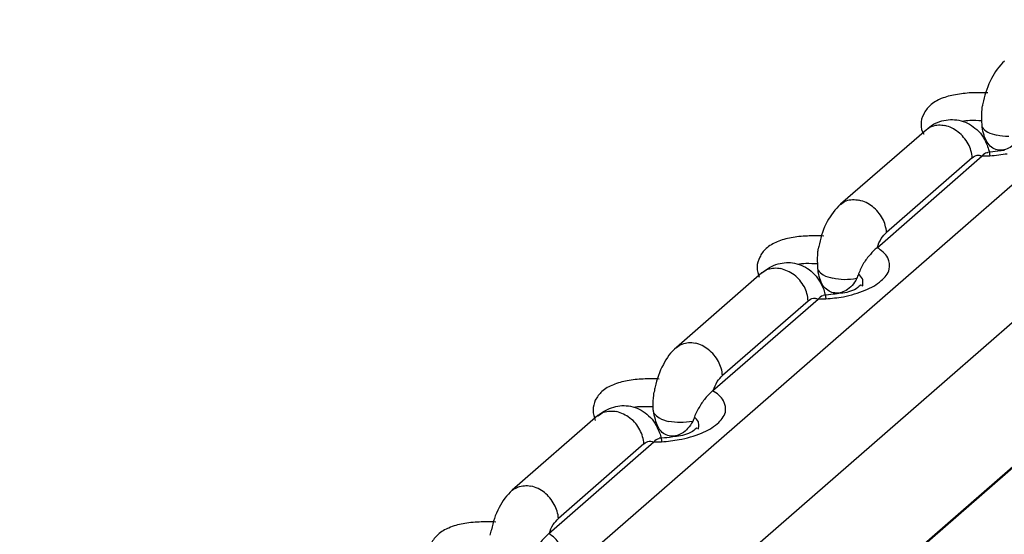
# Model space of a CAD drawing. Units: inches. Extents: x 644 to 840, y -166 to -9.
# Drawn here: x 687 to 689, y -149 to -148 of the extents above; entities that cross this region are included whole.
import ezdxf

# ---------------------------------------------------------------- set-up
doc = ezdxf.new("R2010")
doc.units = ezdxf.units.IN
doc.header["$MEASUREMENT"] = 0

msp = doc.modelspace()

# ---------------------------------------------------------------- linework, layer by layer
for points in [[(682.2845, -154.1376), (703.5662, -135.5713)], [(682.2845, -154.1376), (703.5662, -135.5713)], [(682.2845, -154.1376), (703.5662, -135.5713)], [(682.2845, -154.1376), (703.5662, -135.5713)], [(682.2845, -154.1376), (703.5662, -135.5713)], [(682.2845, -154.1376), (703.5662, -135.5713)], [(682.2845, -154.1376), (703.5662, -135.5713)], [(682.2845, -154.1376), (703.5662, -135.5713)], [(682.2845, -154.1376), (703.5662, -135.5713)], [(682.2845, -154.1376), (703.5662, -135.5713)], [(682.2845, -154.1376), (703.5662, -135.5713)], [(682.2845, -154.1376), (703.5662, -135.5713)], [(682.2845, -154.1376), (703.5662, -135.5713)], [(682.2845, -154.1376), (703.5662, -135.5713)], [(682.2845, -154.1376), (703.5662, -135.5713)], [(682.2845, -154.1376), (703.5662, -135.5713)], [(682.2845, -154.1376), (703.5662, -135.5713)], [(682.2845, -154.1376), (703.5662, -135.5713)], [(682.2845, -154.1376), (703.5662, -135.5713)], [(682.2845, -154.1376), (703.5662, -135.5713)], [(682.2845, -154.1376), (703.5662, -135.5713)], [(682.423, -154.2978), (703.7054, -135.7319)], [(682.423, -154.2978), (703.7054, -135.7319)], [(682.423, -154.2978), (703.7054, -135.7319)], [(682.423, -154.2978), (703.7054, -135.7319)], [(682.423, -154.2978), (703.7054, -135.7319)], [(682.423, -154.2978), (703.7054, -135.7319)], [(682.423, -154.2978), (703.7054, -135.7319)], [(682.423, -154.2978), (703.7054, -135.7319)], [(682.423, -154.2978), (703.7054, -135.7319)], [(682.423, -154.2978), (703.7054, -135.7319)], [(682.423, -154.2978), (703.7054, -135.7319)], [(682.423, -154.2978), (703.7054, -135.7319)], [(682.423, -154.2978), (703.7054, -135.7319)], [(682.423, -154.2978), (703.7054, -135.7319)], [(682.423, -154.2978), (703.7054, -135.7319)], [(682.423, -154.2978), (703.7054, -135.7319)], [(682.423, -154.2978), (703.7054, -135.7319)], [(682.423, -154.2978), (703.7054, -135.7319)], [(682.423, -154.2978), (703.7054, -135.7319)], [(682.423, -154.2978), (703.7054, -135.7319)], [(682.423, -154.2978), (703.7054, -135.7319)], [(682.4429, -154.5766), (703.7247, -136.0099)], [(682.4429, -154.5766), (703.7247, -136.0099)], [(682.4429, -154.5766), (703.7247, -136.0099)], [(682.4429, -154.5766), (703.7247, -136.0099)], [(682.4429, -154.5766), (703.7247, -136.0099)], [(682.4429, -154.5766), (703.7247, -136.0099)], [(682.4429, -154.5766), (703.7247, -136.0099)], [(682.4429, -154.5766), (703.7247, -136.0099)], [(682.4429, -154.5766), (703.7247, -136.0099)], [(682.4429, -154.5766), (703.7247, -136.0099)], [(682.4429, -154.5766), (703.7247, -136.0099)], [(682.4429, -154.5766), (703.7247, -136.0099)], [(682.4429, -154.5766), (703.7247, -136.0099)], [(682.4429, -154.5766), (703.7247, -136.0099)], [(682.4429, -154.5766), (703.7247, -136.0099)], [(682.4429, -154.5766), (703.7247, -136.0099)], [(682.4429, -154.5766), (703.7247, -136.0099)], [(682.4429, -154.5766), (703.7247, -136.0099)], [(682.4429, -154.5766), (703.7247, -136.0099)], [(682.4429, -154.5766), (703.7247, -136.0099)], [(682.4429, -154.5766), (703.7247, -136.0099)], [(682.445, -154.5766), (703.7267, -136.0106)], [(682.445, -154.5766), (703.7267, -136.0106)], [(682.445, -154.5766), (703.7267, -136.0106)], [(682.445, -154.5766), (703.7267, -136.0106)], [(682.445, -154.5766), (703.7267, -136.0106)], [(682.445, -154.5766), (703.7267, -136.0106)], [(682.445, -154.5766), (703.7267, -136.0106)], [(682.445, -154.5766), (703.7267, -136.0106)], [(682.445, -154.5766), (703.7267, -136.0106)], [(682.445, -154.5766), (703.7267, -136.0106)], [(682.445, -154.5766), (703.7267, -136.0106)], [(682.445, -154.5766), (703.7267, -136.0106)], [(682.445, -154.5766), (703.7267, -136.0106)], [(682.445, -154.5766), (703.7267, -136.0106)], [(682.445, -154.5766), (703.7267, -136.0106)], [(682.445, -154.5766), (703.7267, -136.0106)], [(682.445, -154.5766), (703.7267, -136.0106)], [(682.445, -154.5766), (703.7267, -136.0106)], [(682.445, -154.5766), (703.7267, -136.0106)], [(682.445, -154.5766), (703.7267, -136.0106)], [(682.445, -154.5766), (703.7267, -136.0106)], [(688.4574, -148.4873), (688.2817, -148.6396)], [(688.4574, -148.4873), (688.2817, -148.6396)], [(688.4574, -148.4873), (688.2817, -148.6396)], [(688.4574, -148.4873), (688.2817, -148.6396)], [(688.4574, -148.4873), (688.2817, -148.6396)], [(688.4574, -148.4873), (688.2817, -148.6396)], [(688.4574, -148.4873), (688.2817, -148.6396)], [(688.4574, -148.4873), (688.2817, -148.6396)], [(688.4574, -148.4873), (688.2817, -148.6396)], [(688.4574, -148.4873), (688.2817, -148.6396)], [(688.4574, -148.4873), (688.2817, -148.6396)], [(688.4574, -148.4873), (688.2817, -148.6396)], [(688.4574, -148.4873), (688.2817, -148.6396)], [(688.4574, -148.4873), (688.2817, -148.6396)], [(688.4574, -148.4873), (688.2817, -148.6396)], [(688.4574, -148.4873), (688.2817, -148.6396)], [(688.4574, -148.4873), (688.2817, -148.6396)], [(688.4574, -148.4873), (688.2817, -148.6396)], [(688.4574, -148.4873), (688.2817, -148.6396)], [(688.4574, -148.4873), (688.2817, -148.6396)], [(688.4574, -148.4873), (688.2817, -148.6396)], [(688.3568, -148.7285), (688.5711, -148.5407)], [(688.3568, -148.7285), (688.5711, -148.5407)], [(688.3568, -148.7285), (688.5711, -148.5407)], [(688.3568, -148.7285), (688.5711, -148.5407)], [(688.3568, -148.7285), (688.5711, -148.5407)], [(688.3568, -148.7285), (688.5711, -148.5407)], [(688.3568, -148.7285), (688.5711, -148.5407)], [(688.3568, -148.7285), (688.5711, -148.5407)], [(688.3568, -148.7285), (688.5711, -148.5407)], [(688.3568, -148.7285), (688.5711, -148.5407)], [(688.3568, -148.7285), (688.5711, -148.5407)], [(688.3568, -148.7285), (688.5711, -148.5407)], [(688.3568, -148.7285), (688.5711, -148.5407)], [(688.3568, -148.7285), (688.5711, -148.5407)], [(688.3568, -148.7285), (688.5711, -148.5407)], [(688.3568, -148.7285), (688.5711, -148.5407)], [(688.3568, -148.7285), (688.5711, -148.5407)], [(688.3568, -148.7285), (688.5711, -148.5407)], [(688.3568, -148.7285), (688.5711, -148.5407)], [(688.3568, -148.7285), (688.5711, -148.5407)], [(688.3568, -148.7285), (688.5711, -148.5407)], [(688.5511, -148.5449), (688.3761, -148.6975)], [(688.5511, -148.5449), (688.3761, -148.6975)], [(688.5511, -148.5449), (688.3761, -148.6975)], [(688.5511, -148.5449), (688.3761, -148.6975)], [(688.5511, -148.5449), (688.3761, -148.6975)], [(688.5511, -148.5449), (688.3761, -148.6975)], [(688.5511, -148.5449), (688.3761, -148.6975)], [(688.5511, -148.5449), (688.3761, -148.6975)], [(688.5511, -148.5449), (688.3761, -148.6975)], [(688.5511, -148.5449), (688.3761, -148.6975)], [(688.5511, -148.5449), (688.3761, -148.6975)], [(688.5511, -148.5449), (688.3761, -148.6975)], [(688.5511, -148.5449), (688.3761, -148.6975)], [(688.5511, -148.5449), (688.3761, -148.6975)], [(688.5511, -148.5449), (688.3761, -148.6975)], [(688.5511, -148.5449), (688.3761, -148.6975)], [(688.5511, -148.5449), (688.3761, -148.6975)], [(688.5511, -148.5449), (688.3761, -148.6975)], [(688.5511, -148.5449), (688.3761, -148.6975)], [(688.5511, -148.5449), (688.3761, -148.6975)], [(688.5511, -148.5449), (688.3761, -148.6975)], [(688.1211, -148.7798), (687.9468, -148.9325)], [(688.1211, -148.7798), (687.9468, -148.9325)], [(688.1211, -148.7798), (687.9468, -148.9325)], [(688.1211, -148.7798), (687.9468, -148.9325)], [(688.1211, -148.7798), (687.9468, -148.9325)], [(688.1211, -148.7798), (687.9468, -148.9325)], [(688.1211, -148.7798), (687.9468, -148.9325)], [(688.1211, -148.7798), (687.9468, -148.9325)], [(688.1211, -148.7798), (687.9468, -148.9325)], [(688.1211, -148.7798), (687.9468, -148.9325)], [(688.1211, -148.7798), (687.9468, -148.9325)], [(688.1211, -148.7798), (687.9468, -148.9325)], [(688.1211, -148.7798), (687.9468, -148.9325)], [(688.1211, -148.7798), (687.9468, -148.9325)], [(688.1211, -148.7798), (687.9468, -148.9325)], [(688.1211, -148.7798), (687.9468, -148.9325)], [(688.1211, -148.7798), (687.9468, -148.9325)], [(688.1211, -148.7798), (687.9468, -148.9325)], [(688.1211, -148.7798), (687.9468, -148.9325)], [(688.1211, -148.7798), (687.9468, -148.9325)], [(688.1211, -148.7798), (687.9468, -148.9325)], [(688.0205, -149.021), (688.2362, -148.8336)], [(688.0205, -149.021), (688.2362, -148.8336)], [(688.0205, -149.021), (688.2362, -148.8336)], [(688.0205, -149.021), (688.2362, -148.8336)], [(688.0205, -149.021), (688.2362, -148.8336)], [(688.0205, -149.021), (688.2362, -148.8336)], [(688.0205, -149.021), (688.2362, -148.8336)], [(688.0205, -149.021), (688.2362, -148.8336)], [(688.0205, -149.021), (688.2362, -148.8336)], [(688.0205, -149.021), (688.2362, -148.8336)], [(688.0205, -149.021), (688.2362, -148.8336)], [(688.0205, -149.021), (688.2362, -148.8336)], [(688.0205, -149.021), (688.2362, -148.8336)], [(688.0205, -149.021), (688.2362, -148.8336)], [(688.0205, -149.021), (688.2362, -148.8336)], [(688.0205, -149.021), (688.2362, -148.8336)], [(688.0205, -149.021), (688.2362, -148.8336)], [(688.0205, -149.021), (688.2362, -148.8336)], [(688.0205, -149.021), (688.2362, -148.8336)], [(688.0205, -149.021), (688.2362, -148.8336)], [(688.0205, -149.021), (688.2362, -148.8336)], [(688.2155, -148.8377), (688.0405, -148.99)], [(688.2155, -148.8377), (688.0405, -148.99)], [(688.2155, -148.8377), (688.0405, -148.99)], [(688.2155, -148.8377), (688.0405, -148.99)], [(688.2155, -148.8377), (688.0405, -148.99)], [(688.2155, -148.8377), (688.0405, -148.99)], [(688.2155, -148.8377), (688.0405, -148.99)], [(688.2155, -148.8377), (688.0405, -148.99)], [(688.2155, -148.8377), (688.0405, -148.99)], [(688.2155, -148.8377), (688.0405, -148.99)], [(688.2155, -148.8377), (688.0405, -148.99)], [(688.2155, -148.8377), (688.0405, -148.99)], [(688.2155, -148.8377), (688.0405, -148.99)], [(688.2155, -148.8377), (688.0405, -148.99)], [(688.2155, -148.8377), (688.0405, -148.99)], [(688.2155, -148.8377), (688.0405, -148.99)], [(688.2155, -148.8377), (688.0405, -148.99)], [(688.2155, -148.8377), (688.0405, -148.99)], [(688.2155, -148.8377), (688.0405, -148.99)], [(688.2155, -148.8377), (688.0405, -148.99)], [(688.2155, -148.8377), (688.0405, -148.99)], [(687.7863, -149.072), (687.6113, -149.2246)], [(687.7863, -149.072), (687.6113, -149.2246)], [(687.7863, -149.072), (687.6113, -149.2246)], [(687.7863, -149.072), (687.6113, -149.2246)], [(687.7863, -149.072), (687.6113, -149.2246)], [(687.7863, -149.072), (687.6113, -149.2246)], [(687.7863, -149.072), (687.6113, -149.2246)], [(687.7863, -149.072), (687.6113, -149.2246)], [(687.7863, -149.072), (687.6113, -149.2246)], [(687.7863, -149.072), (687.6113, -149.2246)], [(687.7863, -149.072), (687.6113, -149.2246)], [(687.7863, -149.072), (687.6113, -149.2246)], [(687.7863, -149.072), (687.6113, -149.2246)], [(687.7863, -149.072), (687.6113, -149.2246)], [(687.7863, -149.072), (687.6113, -149.2246)], [(687.7863, -149.072), (687.6113, -149.2246)], [(687.7863, -149.072), (687.6113, -149.2246)], [(687.7863, -149.072), (687.6113, -149.2246)], [(687.7863, -149.072), (687.6113, -149.2246)], [(687.7863, -149.072), (687.6113, -149.2246)], [(687.7863, -149.072), (687.6113, -149.2246)], [(687.6857, -149.3131), (687.9007, -149.1257)], [(687.6857, -149.3131), (687.9007, -149.1257)], [(687.6857, -149.3131), (687.9007, -149.1257)], [(687.6857, -149.3131), (687.9007, -149.1257)], [(687.6857, -149.3131), (687.9007, -149.1257)], [(687.6857, -149.3131), (687.9007, -149.1257)], [(687.6857, -149.3131), (687.9007, -149.1257)], [(687.6857, -149.3131), (687.9007, -149.1257)], [(687.6857, -149.3131), (687.9007, -149.1257)], [(687.6857, -149.3131), (687.9007, -149.1257)], [(687.6857, -149.3131), (687.9007, -149.1257)], [(687.6857, -149.3131), (687.9007, -149.1257)], [(687.6857, -149.3131), (687.9007, -149.1257)], [(687.6857, -149.3131), (687.9007, -149.1257)], [(687.6857, -149.3131), (687.9007, -149.1257)], [(687.6857, -149.3131), (687.9007, -149.1257)], [(687.6857, -149.3131), (687.9007, -149.1257)], [(687.6857, -149.3131), (687.9007, -149.1257)], [(687.6857, -149.3131), (687.9007, -149.1257)], [(687.6857, -149.3131), (687.9007, -149.1257)], [(687.6857, -149.3131), (687.9007, -149.1257)], [(687.88, -149.1299), (687.7057, -149.2825)], [(687.88, -149.1299), (687.7057, -149.2825)], [(687.88, -149.1299), (687.7057, -149.2825)], [(687.88, -149.1299), (687.7057, -149.2825)], [(687.88, -149.1299), (687.7057, -149.2825)], [(687.88, -149.1299), (687.7057, -149.2825)], [(687.88, -149.1299), (687.7057, -149.2825)], [(687.88, -149.1299), (687.7057, -149.2825)], [(687.88, -149.1299), (687.7057, -149.2825)], [(687.88, -149.1299), (687.7057, -149.2825)], [(687.88, -149.1299), (687.7057, -149.2825)], [(687.88, -149.1299), (687.7057, -149.2825)], [(687.88, -149.1299), (687.7057, -149.2825)], [(687.88, -149.1299), (687.7057, -149.2825)], [(687.88, -149.1299), (687.7057, -149.2825)], [(687.88, -149.1299), (687.7057, -149.2825)], [(687.88, -149.1299), (687.7057, -149.2825)], [(687.88, -149.1299), (687.7057, -149.2825)], [(687.88, -149.1299), (687.7057, -149.2825)], [(687.88, -149.1299), (687.7057, -149.2825)], [(687.88, -149.1299), (687.7057, -149.2825)]]:
    msp.add_lwpolyline(points)
for points in [[(688.6172, -148.3471), (688.6062, -148.3568), (688.5966, -148.3692), (688.5904, -148.3826)], [(688.5904, -148.3826), (688.5828, -148.3971), (688.5773, -148.4126), (688.5738, -148.4281)], [(688.5483, -148.4119), (688.538, -148.4126), (688.5277, -148.414), (688.5166, -148.4157)], [(688.5828, -148.4119), (688.5718, -148.4119), (688.5607, -148.4116), (688.5483, -148.4119)], [(688.5738, -148.4281), (688.5731, -148.4315), (688.5718, -148.4353), (688.5718, -148.4388)], [(688.4698, -148.4801), (688.4774, -148.477), (688.4863, -148.477), (688.4953, -148.4787)], [(688.5098, -148.4839), (688.5049, -148.4815), (688.5001, -148.4801), (688.4953, -148.4787)], [(688.5222, -148.4922), (688.5173, -148.4891), (688.5139, -148.486), (688.5098, -148.4839)], [(688.5566, -148.4839), (688.5676, -148.4922), (688.5752, -148.5039), (688.58, -148.5159)], [(688.5711, -148.4818), (688.5738, -148.486), (688.578, -148.4894), (688.5828, -148.4922)], [(688.5752, -148.4987), (688.5731, -148.4932), (688.5718, -148.4877), (688.5711, -148.4818)], [(688.5828, -148.4922), (688.5883, -148.4953), (688.5952, -148.497), (688.6014, -148.4987)], [(688.6255, -148.5011), (688.6172, -148.5011), (688.609, -148.5001), (688.6014, -148.4987)], [(688.58, -148.5159), (688.5835, -148.5239), (688.5862, -148.5318), (688.5869, -148.5404)], [(688.6035, -148.5314), (688.5959, -148.5321), (688.5897, -148.5332), (688.5828, -148.5342)], [(688.6159, -148.5287), (688.611, -148.529), (688.6062, -148.529), (688.6021, -148.5287)], [(688.6172, -148.5297), (688.6117, -148.5301), (688.6076, -148.5304), (688.6035, -148.5314)], [(688.5511, -148.5449), (688.5538, -148.5425), (688.558, -148.5397), (688.5614, -148.5394)], [(688.5614, -148.5394), (688.5621, -148.539), (688.5635, -148.5394), (688.5649, -148.5394)], [(688.5649, -148.5394), (688.5676, -148.5397), (688.569, -148.5404), (688.5711, -148.5418)], [(688.5711, -148.5407), (688.5766, -148.5407), (688.5814, -148.5407), (688.5869, -148.5404)], [(688.5869, -148.5404), (688.5993, -148.5397), (688.611, -148.538), (688.6227, -148.5363)], [(688.2817, -148.6396), (688.2714, -148.65), (688.2617, -148.6624), (688.2548, -148.6751)], [(688.2548, -148.6751), (688.2465, -148.6896), (688.2424, -148.7047), (688.239, -148.7206)], [(688.2142, -148.7047), (688.2024, -148.7051), (688.1914, -148.7065), (688.1811, -148.7082)], [(688.2479, -148.7047), (688.2362, -148.704), (688.2245, -148.704), (688.2142, -148.7047)], [(688.239, -148.7206), (688.2383, -148.724), (688.2369, -148.7278), (688.2362, -148.7309)], [(688.3788, -148.7492), (688.3733, -148.7406), (688.3651, -148.7337), (688.3568, -148.7285)], [(688.1335, -148.7726), (688.1418, -148.7695), (688.1515, -148.7695), (688.1597, -148.7712)], [(688.1735, -148.7764), (688.1694, -148.7743), (688.1652, -148.7726), (688.1597, -148.7712)], [(688.1873, -148.7843), (688.1832, -148.7816), (688.1783, -148.7785), (688.1735, -148.7764)], [(688.2217, -148.7764), (688.2314, -148.7847), (688.2397, -148.7957), (688.2452, -148.8084)], [(688.2362, -148.7743), (688.239, -148.7785), (688.2424, -148.7819), (688.2465, -148.7843)], [(688.2397, -148.7916), (688.2383, -148.786), (688.2362, -148.7802), (688.2362, -148.7743)], [(688.2465, -148.7843), (688.2534, -148.7874), (688.2589, -148.7895), (688.2665, -148.7909)], [(688.2893, -148.794), (688.2817, -148.794), (688.2734, -148.7926), (688.2665, -148.7909)], [(688.3148, -148.7916), (688.3065, -148.7933), (688.2989, -148.794), (688.2893, -148.794)], [(688.2452, -148.8084), (688.2486, -148.8164), (688.2507, -148.8243), (688.2521, -148.8322)], [(688.3141, -148.8129), (688.3037, -148.8177), (688.2934, -148.8212), (688.2824, -148.8215)], [(688.2879, -148.8288), (688.303, -148.8257), (688.3182, -148.8212), (688.332, -148.8153)], [(688.3265, -148.8057), (688.3223, -148.8029), (688.3182, -148.8098), (688.3141, -148.8129)], [(688.2155, -148.8377), (688.2183, -148.8346), (688.2217, -148.8322), (688.2266, -148.8319)], [(688.2266, -148.8319), (688.2273, -148.8315), (688.2279, -148.8319), (688.23, -148.8319)], [(688.23, -148.8319), (688.2314, -148.8322), (688.2335, -148.8329), (688.2355, -148.8343)], [(688.2362, -148.8336), (688.2417, -148.8332), (688.2465, -148.8329), (688.2521, -148.8329)], [(688.2672, -148.8239), (688.261, -148.8243), (688.2541, -148.8257), (688.2465, -148.826)], [(688.2521, -148.8329), (688.2638, -148.8319), (688.2755, -148.8312), (688.2879, -148.8288)], [(688.281, -148.8212), (688.2755, -148.8215), (688.2714, -148.8215), (688.2672, -148.8208)], [(688.2824, -148.8215), (688.2769, -148.8226), (688.2727, -148.8229), (688.2672, -148.8239)], [(687.9468, -148.9325), (687.9351, -148.9418), (687.9262, -148.9545), (687.92, -148.9673)], [(687.92, -148.9673), (687.9117, -148.9821), (687.9069, -148.9976), (687.9034, -149.0131)], [(687.8786, -148.9972), (687.8676, -148.9976), (687.8566, -148.9989), (687.8462, -149.0007)], [(687.9117, -148.9972), (687.9013, -148.9965), (687.8896, -148.9965), (687.8786, -148.9972)], [(687.9034, -149.0131), (687.902, -149.0165), (687.902, -149.0196), (687.9013, -149.0237)], [(688.0426, -149.042), (688.0385, -149.0327), (688.0295, -149.0262), (688.0205, -149.021)], [(687.798, -149.0651), (687.807, -149.062), (687.8159, -149.062), (687.8249, -149.0637)], [(687.8386, -149.0692), (687.8345, -149.0665), (687.829, -149.0651), (687.8249, -149.0637)], [(687.8517, -149.0771), (687.8469, -149.0737), (687.8435, -149.0713), (687.8386, -149.0692)], [(687.8862, -149.0689), (687.8965, -149.0771), (687.9048, -149.0885), (687.9096, -149.1009)], [(687.9007, -149.0668), (687.9034, -149.0713), (687.9075, -149.074), (687.9117, -149.0768)], [(687.9048, -149.084), (687.9034, -149.0782), (687.9013, -149.0727), (687.9007, -149.0668)], [(687.9117, -149.0768), (687.9172, -149.0799), (687.9234, -149.082), (687.931, -149.084)], [(687.9544, -149.0861), (687.9468, -149.0861), (687.9386, -149.0851), (687.931, -149.084)], [(687.9799, -149.084), (687.9716, -149.0851), (687.9627, -149.0861), (687.9544, -149.0861)], [(687.9916, -149.0985), (687.9875, -149.0954), (687.9827, -149.1026), (687.9792, -149.1047)], [(687.9096, -149.1009), (687.9131, -149.1088), (687.9158, -149.1168), (687.9165, -149.1254)], [(687.9324, -149.1164), (687.9255, -149.1175), (687.9193, -149.1181), (687.9117, -149.1181)], [(687.9448, -149.1133), (687.9406, -149.114), (687.9365, -149.1147), (687.9317, -149.1133)], [(687.9468, -149.1147), (687.942, -149.115), (687.9372, -149.1154), (687.9324, -149.1164)], [(687.9792, -149.1047), (687.9689, -149.1106), (687.9572, -149.1133), (687.9468, -149.1147)], [(687.9523, -149.1209), (687.9675, -149.1181), (687.9833, -149.1137), (687.9978, -149.1078)], [(687.88, -149.1299), (687.8834, -149.1271), (687.8869, -149.1247), (687.891, -149.1243)], [(687.891, -149.1243), (687.8924, -149.1243), (687.8938, -149.1243), (687.8938, -149.1243)], [(687.8945, -149.1243), (687.8965, -149.1247), (687.8986, -149.1254), (687.8993, -149.1268)], [(687.9007, -149.1257), (687.9062, -149.1257), (687.911, -149.1257), (687.9165, -149.1254)], [(687.9165, -149.1254), (687.9289, -149.1247), (687.9406, -149.123), (687.9523, -149.1209)], [(687.6113, -149.2246), (687.6002, -149.2342), (687.5913, -149.247), (687.5844, -149.2601)], [(687.5844, -149.2601), (687.5761, -149.2746), (687.572, -149.2901), (687.5686, -149.3052)], [(687.5437, -149.2897), (687.5327, -149.2901), (687.521, -149.2911), (687.5107, -149.2932)], [(687.5775, -149.2897), (687.5658, -149.289), (687.5541, -149.289), (687.5437, -149.2897)], [(687.5686, -149.3052), (687.5672, -149.3093), (687.5665, -149.3128), (687.5658, -149.3162)], [(687.707, -149.3342), (687.7029, -149.3252), (687.6946, -149.319), (687.6857, -149.3131)]]:
    msp.add_open_spline(points, degree=3)
for points, knots in [([(688.5166, -148.4157), (688.507, -148.4174), (688.4973, -148.4202), (688.4877, -148.4236), (688.4801, -148.4271), (688.4712, -148.4315), (688.465, -148.4377), (688.4595, -148.4429), (688.4546, -148.4491), (688.4519, -148.4557), (688.4477, -148.4619), (688.4464, -148.4691), (688.4464, -148.4763), (688.4464, -148.4832), (688.4477, -148.4904), (688.4519, -148.4967)], [0, 0, 0, 0, 1, 1, 1, 2, 2, 2, 3, 3, 3, 4, 4, 4, 5, 5, 5, 5]), ([(688.5704, -148.4691), (688.5704, -148.4612), (688.5704, -148.4529), (688.5711, -148.4453), (688.5711, -148.4433), (688.5711, -148.4405), (688.5718, -148.4388)], [0, 0, 0, 0, 1, 1, 1, 2, 2, 2, 2]), ([(688.4574, -148.4873), (688.4657, -148.4787), (688.4774, -148.4725), (688.4891, -148.4694), (688.5001, -148.4663), (688.5125, -148.4656), (688.5235, -148.4681), (688.5359, -148.4705), (688.5476, -148.4763), (688.5566, -148.4839)], [0, 0, 0, 0, 1, 1, 1, 2, 2, 2, 3, 3, 3, 3]), ([(688.5704, -148.4691), (688.5621, -148.4687), (688.5538, -148.4687), (688.5463, -148.4687), (688.5408, -148.4691), (688.5352, -148.4694), (688.5304, -148.4705)], [0, 0, 0, 0, 1, 1, 1, 2, 2, 2, 2]), ([(688.5711, -148.4818), (688.5711, -148.4801), (688.5711, -148.478), (688.5711, -148.4753), (688.5704, -148.4736), (688.5704, -148.4712), (688.5704, -148.4691)], [0, 0, 0, 0, 1, 1, 1, 2, 2, 2, 2]), ([(688.4574, -148.4873), (688.4608, -148.4846), (688.4643, -148.4818), (688.4677, -148.4805), (688.4684, -148.4801), (688.4684, -148.4801), (688.4698, -148.4801)], [0, 0, 0, 0, 1, 1, 1, 2, 2, 2, 2]), ([(688.5511, -148.5449), (688.5504, -148.5349), (688.5476, -148.5252), (688.5428, -148.5159), (688.5373, -148.507), (688.5304, -148.4984), (688.5222, -148.4922)], [0, 0, 0, 0, 1, 1, 1, 2, 2, 2, 2]), ([(688.6021, -148.5287), (688.5979, -148.5277), (688.5938, -148.5259), (688.5904, -148.5228), (688.5869, -148.5201), (688.5842, -148.517), (688.5814, -148.5128), (688.5787, -148.5087), (688.5766, -148.5039), (688.5752, -148.4987)], [0, 0, 0, 0, 1, 1, 1, 2, 2, 2, 3, 3, 3, 3]), ([(688.6503, -148.4987), (688.6476, -148.5039), (688.6441, -148.5091), (688.6407, -148.5135), (688.6365, -148.517), (688.6324, -148.5208), (688.6283, -148.5239), (688.6241, -148.5259), (688.62, -148.5277), (688.6159, -148.5287)], [0, 0, 0, 0, 1, 1, 1, 2, 2, 2, 3, 3, 3, 3]), ([(688.5828, -148.5345), (688.5814, -148.5345), (688.5814, -148.5342), (688.5807, -148.5345), (688.5773, -148.5345), (688.5745, -148.5383), (688.5711, -148.5407)], [0, 0, 0, 0, 1, 1, 1, 2, 2, 2, 2]), ([(688.2817, -148.64), (688.2851, -148.6369), (688.2886, -148.6348), (688.2934, -148.6327), (688.3017, -148.6296), (688.3113, -148.6296), (688.3196, -148.6317)], [0, 0, 0, 0, 1, 1, 1, 2, 2, 2, 2]), ([(688.3761, -148.6975), (688.3747, -148.6872), (688.3726, -148.6775), (688.3678, -148.6686), (688.3623, -148.6596), (688.3554, -148.651), (688.3471, -148.6444), (688.3396, -148.6382), (688.3299, -148.6334), (688.3196, -148.6317)], [0, 0, 0, 0, 1, 1, 1, 2, 2, 2, 3, 3, 3, 3]), ([(688.1811, -148.7082), (688.1714, -148.7099), (688.1611, -148.7127), (688.1528, -148.7164), (688.1446, -148.7195), (688.1363, -148.7247), (688.1301, -148.7302), (688.1239, -148.7354), (688.1198, -148.7416), (688.117, -148.7481), (688.1136, -148.7543), (688.1115, -148.7616), (688.1115, -148.7681), (688.1115, -148.7757), (688.1136, -148.7826), (688.1156, -148.7888)], [0, 0, 0, 0, 1, 1, 1, 2, 2, 2, 3, 3, 3, 4, 4, 4, 5, 5, 5, 5]), ([(688.3575, -148.7278), (688.3589, -148.722), (688.3616, -148.7158), (688.3651, -148.7099), (688.3692, -148.7051), (688.3719, -148.7009), (688.3761, -148.6975)], [0, 0, 0, 0, 1, 1, 1, 2, 2, 2, 2]), ([(688.2355, -148.7616), (688.2341, -148.7537), (688.2355, -148.7454), (688.2355, -148.7378), (688.2362, -148.7354), (688.2362, -148.733), (688.2362, -148.7309)], [0, 0, 0, 0, 1, 1, 1, 2, 2, 2, 2]), ([(688.3568, -148.7285), (688.3513, -148.7326), (688.3465, -148.7371), (688.343, -148.7423), (688.3375, -148.7478), (688.3334, -148.754), (688.3292, -148.7605), (688.3251, -148.7674), (688.3216, -148.7743), (688.3189, -148.7819)], [0, 0, 0, 0, 1, 1, 1, 2, 2, 2, 3, 3, 3, 3]), ([(688.332, -148.8153), (688.3451, -148.8105), (688.3554, -148.8046), (688.3651, -148.7957), (688.3726, -148.7895), (688.3795, -148.7819), (688.3816, -148.7726), (688.383, -148.7657), (688.3823, -148.7568), (688.3788, -148.7492)], [0, 0, 0, 0, 1, 1, 1, 2, 2, 2, 3, 3, 3, 3]), ([(688.1211, -148.7798), (688.1308, -148.7719), (688.1418, -148.7657), (688.1542, -148.7616), (688.1652, -148.7588), (688.1776, -148.7581), (688.188, -148.7602), (688.2004, -148.763), (688.2121, -148.7681), (688.2217, -148.7764)], [0, 0, 0, 0, 1, 1, 1, 2, 2, 2, 3, 3, 3, 3]), ([(688.1211, -148.7798), (688.1253, -148.7767), (688.1294, -148.7743), (688.1329, -148.7726), (688.1335, -148.7726), (688.1335, -148.7726), (688.1335, -148.7726)], [0, 0, 0, 0, 1, 1, 1, 2, 2, 2, 2]), ([(688.2355, -148.7616), (688.2273, -148.7612), (688.219, -148.7612), (688.2114, -148.7612), (688.2052, -148.7616), (688.1997, -148.7616), (688.1942, -148.763)], [0, 0, 0, 0, 1, 1, 1, 2, 2, 2, 2]), ([(688.2362, -148.7743), (688.2355, -148.7723), (688.2355, -148.7698), (688.2355, -148.7678), (688.2355, -148.7661), (688.2355, -148.7636), (688.2355, -148.7616)], [0, 0, 0, 0, 1, 1, 1, 2, 2, 2, 2]), ([(688.2155, -148.8377), (688.2155, -148.8274), (688.2121, -148.817), (688.208, -148.8084), (688.2024, -148.7988), (688.1956, -148.7909), (688.1873, -148.7843)], [0, 0, 0, 0, 1, 1, 1, 2, 2, 2, 2]), ([(688.2672, -148.8208), (688.2631, -148.8198), (688.2589, -148.8181), (688.2562, -148.8153), (688.2521, -148.8133), (688.2486, -148.8091), (688.2459, -148.8057), (688.2431, -148.8012), (688.2417, -148.7964), (688.2397, -148.7916)], [0, 0, 0, 0, 1, 1, 1, 2, 2, 2, 3, 3, 3, 3]), ([(688.3148, -148.7916), (688.3127, -148.7967), (688.3092, -148.8012), (688.3058, -148.8057), (688.3017, -148.8098), (688.2975, -148.8133), (688.2934, -148.816), (688.2886, -148.8181), (688.2844, -148.8198), (688.281, -148.8212)], [0, 0, 0, 0, 1, 1, 1, 2, 2, 2, 3, 3, 3, 3]), ([(688.3189, -148.7819), (688.3182, -148.784), (688.3182, -148.785), (688.3168, -148.7871), (688.3161, -148.7881), (688.3161, -148.7902), (688.3148, -148.7916)], [0, 0, 0, 0, 1, 1, 1, 2, 2, 2, 2]), ([(688.3265, -148.8074), (688.3272, -148.8057), (688.3278, -148.8043), (688.3278, -148.8026), (688.3278, -148.7988), (688.3278, -148.7953), (688.3265, -148.7922), (688.3244, -148.7881), (688.3216, -148.7847), (688.3189, -148.7819)], [0, 0, 0, 0, 1, 1, 1, 2, 2, 2, 3, 3, 3, 3]), ([(688.2465, -148.827), (688.2465, -148.827), (688.2459, -148.827), (688.2459, -148.827), (688.2417, -148.827), (688.239, -148.8312), (688.2362, -148.8336)], [0, 0, 0, 0, 1, 1, 1, 2, 2, 2, 2]), ([(687.9468, -148.9325), (687.9503, -148.9294), (687.9537, -148.9273), (687.9585, -148.9256), (687.9668, -148.9221), (687.9764, -148.9218), (687.9847, -148.9235)], [0, 0, 0, 0, 1, 1, 1, 2, 2, 2, 2]), ([(688.0405, -148.99), (688.0405, -148.9797), (688.0371, -148.97), (688.0323, -148.9614), (688.0274, -148.9517), (688.0205, -148.9438), (688.0116, -148.9369), (688.004, -148.9307), (687.9951, -148.9259), (687.9847, -148.9235)], [0, 0, 0, 0, 1, 1, 1, 2, 2, 2, 3, 3, 3, 3]), ([(688.0219, -149.0203), (688.0247, -149.0141), (688.0267, -149.0079), (688.0302, -149.0024), (688.0329, -148.9979), (688.0371, -148.9934), (688.0405, -148.99)], [0, 0, 0, 0, 1, 1, 1, 2, 2, 2, 2]), ([(687.8462, -149.0007), (687.8366, -149.0024), (687.8262, -149.0051), (687.818, -149.0089), (687.809, -149.0124), (687.8014, -149.0165), (687.7945, -149.0224), (687.789, -149.0279), (687.7849, -149.0341), (687.7808, -149.0406), (687.778, -149.0468), (687.7766, -149.0541), (687.7766, -149.0606), (687.7766, -149.0678), (687.778, -149.0754), (687.7808, -149.0816)], [0, 0, 0, 0, 1, 1, 1, 2, 2, 2, 3, 3, 3, 4, 4, 4, 5, 5, 5, 5]), ([(687.8993, -149.0541), (687.8993, -149.0461), (687.8993, -149.0379), (687.9007, -149.03), (687.9007, -149.0279), (687.9007, -149.0262), (687.9013, -149.0237)], [0, 0, 0, 0, 1, 1, 1, 2, 2, 2, 2]), ([(688.0205, -149.021), (688.0164, -149.0251), (688.0116, -149.03), (688.0075, -149.0344), (688.0026, -149.0403), (687.9978, -149.0465), (687.9944, -149.053), (687.9895, -149.0603), (687.9861, -149.0668), (687.9833, -149.0744)], [0, 0, 0, 0, 1, 1, 1, 2, 2, 2, 3, 3, 3, 3]), ([(687.7863, -149.072), (687.7952, -149.0637), (687.807, -149.0575), (687.8187, -149.0544), (687.829, -149.051), (687.8414, -149.0506), (687.8531, -149.0527), (687.8655, -149.0551), (687.8765, -149.0606), (687.8862, -149.0689)], [0, 0, 0, 0, 1, 1, 1, 2, 2, 2, 3, 3, 3, 3]), ([(687.8993, -149.0541), (687.8917, -149.0537), (687.8834, -149.0537), (687.8759, -149.0537), (687.8703, -149.0541), (687.8648, -149.0544), (687.8586, -149.0551)], [0, 0, 0, 0, 1, 1, 1, 2, 2, 2, 2]), ([(687.9007, -149.0668), (687.9007, -149.0647), (687.8993, -149.063), (687.8993, -149.0603), (687.8993, -149.0585), (687.8993, -149.0558), (687.8993, -149.0541)], [0, 0, 0, 0, 1, 1, 1, 2, 2, 2, 2]), ([(687.9978, -149.1078), (688.0095, -149.103), (688.0205, -149.0968), (688.0302, -149.0885), (688.0378, -149.082), (688.044, -149.074), (688.0467, -149.0651), (688.0481, -149.0575), (688.0467, -149.0486), (688.0426, -149.042)], [0, 0, 0, 0, 1, 1, 1, 2, 2, 2, 3, 3, 3, 3]), ([(687.7863, -149.0723), (687.7904, -149.0692), (687.7939, -149.0668), (687.798, -149.0651), (687.798, -149.0651), (687.798, -149.0651), (687.798, -149.0651)], [0, 0, 0, 0, 1, 1, 1, 2, 2, 2, 2]), ([(687.88, -149.1299), (687.88, -149.1199), (687.8765, -149.1102), (687.8717, -149.1009), (687.8676, -149.092), (687.8607, -149.0834), (687.8517, -149.0771)], [0, 0, 0, 0, 1, 1, 1, 2, 2, 2, 2]), ([(687.9833, -149.0744), (687.9833, -149.0765), (687.9827, -149.0778), (687.9813, -149.0796), (687.9813, -149.0813), (687.9806, -149.0827), (687.9799, -149.084)], [0, 0, 0, 0, 1, 1, 1, 2, 2, 2, 2]), ([(687.9916, -149.0999), (687.9916, -149.0982), (687.9923, -149.0964), (687.9923, -149.0951), (687.993, -149.0916), (687.9923, -149.0878), (687.9916, -149.0844), (687.9895, -149.0809), (687.9868, -149.0778), (687.9833, -149.0744)], [0, 0, 0, 0, 1, 1, 1, 2, 2, 2, 3, 3, 3, 3]), ([(687.9317, -149.1133), (687.9282, -149.1123), (687.9234, -149.1106), (687.92, -149.1085), (687.9165, -149.1057), (687.9137, -149.1016), (687.911, -149.0982), (687.9089, -149.0937), (687.9062, -149.0885), (687.9048, -149.084)], [0, 0, 0, 0, 1, 1, 1, 2, 2, 2, 3, 3, 3, 3]), ([(687.9799, -149.084), (687.9771, -149.0889), (687.9737, -149.094), (687.9696, -149.0982), (687.9668, -149.1023), (687.9627, -149.1057), (687.9572, -149.1085), (687.9537, -149.1109), (687.9496, -149.1123), (687.9448, -149.1133)], [0, 0, 0, 0, 1, 1, 1, 2, 2, 2, 3, 3, 3, 3]), ([(687.9117, -149.1192), (687.9117, -149.1192), (687.911, -149.1192), (687.9103, -149.1192), (687.9069, -149.1192), (687.9034, -149.123), (687.9007, -149.1257)], [0, 0, 0, 0, 1, 1, 1, 2, 2, 2, 2]), ([(687.6113, -149.2246), (687.6147, -149.2218), (687.6195, -149.2198), (687.6223, -149.2181), (687.6319, -149.215), (687.6402, -149.2143), (687.6492, -149.216)], [0, 0, 0, 0, 1, 1, 1, 2, 2, 2, 2]), ([(687.7057, -149.2825), (687.705, -149.2721), (687.7022, -149.2625), (687.6967, -149.2535), (687.6919, -149.2442), (687.685, -149.2356), (687.6774, -149.2294), (687.6691, -149.2232), (687.6595, -149.2184), (687.6492, -149.216)], [0, 0, 0, 0, 1, 1, 1, 2, 2, 2, 3, 3, 3, 3]), ([(687.5107, -149.2932), (687.501, -149.2949), (687.4907, -149.2973), (687.4817, -149.3018), (687.4742, -149.3049), (687.4659, -149.3093), (687.4597, -149.3149), (687.4542, -149.32), (687.4487, -149.3266), (687.4459, -149.3328), (687.4431, -149.339), (687.4411, -149.3466), (687.4411, -149.3531), (687.4411, -149.3603), (687.4431, -149.3676), (687.4459, -149.3741)], [0, 0, 0, 0, 1, 1, 1, 2, 2, 2, 3, 3, 3, 4, 4, 4, 5, 5, 5, 5]), ([(687.6871, -149.3128), (687.6884, -149.3066), (687.6919, -149.3007), (687.6946, -149.2949), (687.6981, -149.2901), (687.7022, -149.2859), (687.7057, -149.2825)], [0, 0, 0, 0, 1, 1, 1, 2, 2, 2, 2]), ([(687.6857, -149.3131), (687.6815, -149.3176), (687.6774, -149.3221), (687.6726, -149.3269), (687.6671, -149.3328), (687.6629, -149.339), (687.6581, -149.3455), (687.6547, -149.3524), (687.6512, -149.3596), (687.6485, -149.3672)], [0, 0, 0, 0, 1, 1, 1, 2, 2, 2, 3, 3, 3, 3])]:
    msp.add_open_spline(points, degree=3, knots=knots)

doc.saveas('drawing.dxf')
